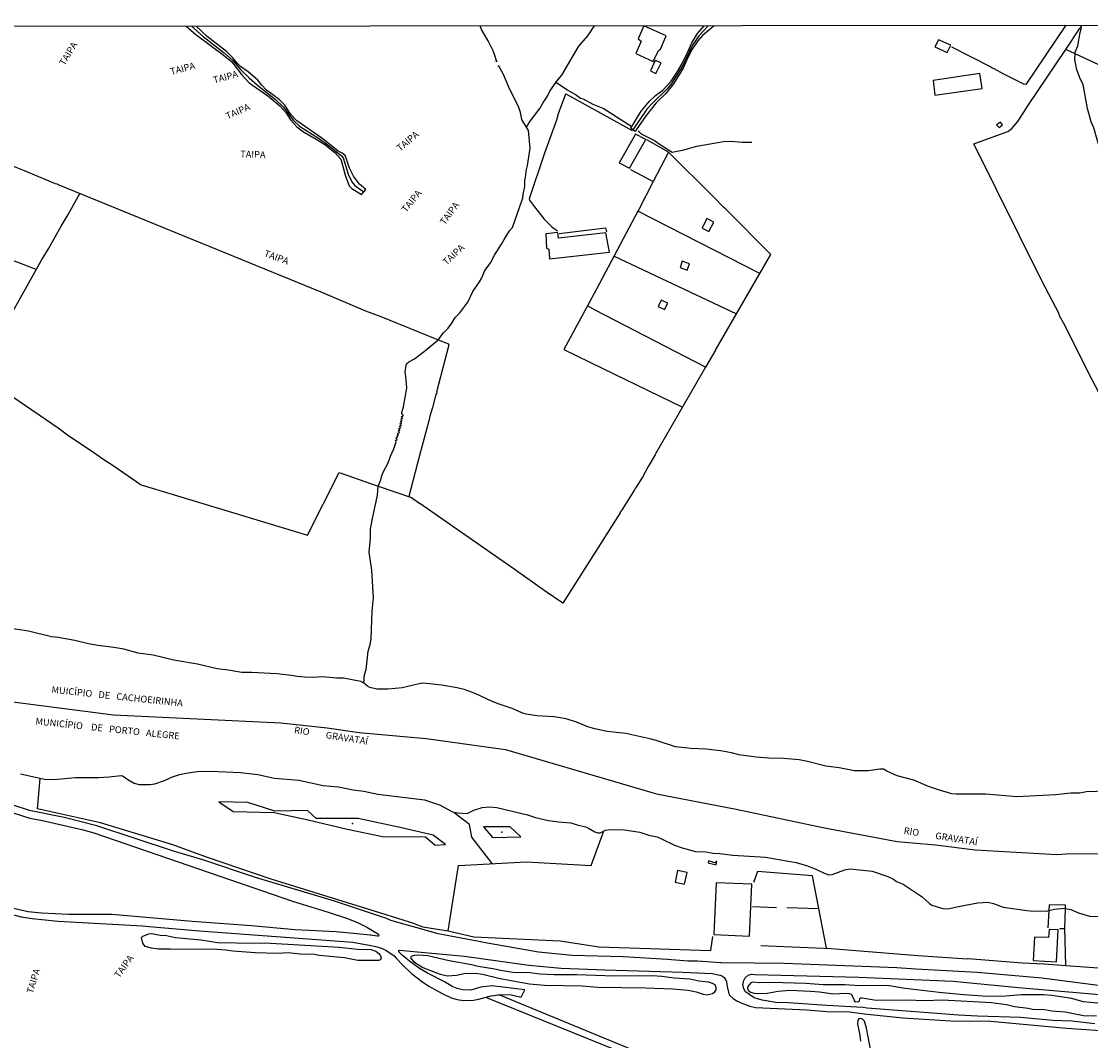
# Model space of a CAD drawing. Units: millimetres. Extents: x 187933 to 190349, y 1682603 to 1685377.
# Drawn here: x 188419 to 188814, y 1684447 to 1684823 of the extents above; entities that cross this region are included whole.
import ezdxf
from ezdxf.enums import TextEntityAlignment as Align

# ---------------------------------------------------------------- set-up
doc = ezdxf.new("R2010")
doc.units = ezdxf.units.MM
for name, color, linetype in [('V-BANHADO', 102, 'Continuous'), ('V-BUEIRO', 30, 'Continuous'), ('V-CANAL', 4, 'Continuous'), ('V-EDIFICACAO', 30, 'Continuous'), ('V-EIXO_DE_LOGRADOURO', 3, 'Continuous'), ('V-LIMITE', 211, 'Continuous'), ('V-LOTE', 1, 'Continuous'), ('V-NOME_DOS_LOGRADOUROS', 2, 'Continuous'), ('V-REFERENCIA', 65, 'Continuous'), ('V-RIO', 71, 'Continuous'), ('V-VALETA', 173, 'Continuous'), ('X-LIMITE_1000', 7, 'Continuous')]:
    doc.layers.add(name, color=color, linetype=linetype)

# ---------------------------------------------------------------- blocks, each defined once
blk = doc.blocks.new('305')
at = {"color": 0, "linetype": 'ByBlock', "lineweight": -2, "const_width": 0.05}
blk.add_lwpolyline([(0.73, 0.39, 0.60863), (-0.73, 0.38)], format="xyb", dxfattribs=at)

msp = doc.modelspace()

# ---------------------------------------------------------------- linework, layer by layer
at = {"layer": 'V-BANHADO'}
for points in [[(188552.48, 1684522.01), (188568.34, 1684521.92), (188571.9, 1684518.75), (188575.69, 1684518.99), (188575.69, 1684518.99), (188571.09, 1684522.44), (188558.3, 1684525.5), (188543.44, 1684528.59), (188528.02, 1684528.6), (188524.75, 1684531.6), (188512.67, 1684531.35), (188502.72, 1684534.53), (188492.12, 1684534.8), (188497.35, 1684531.2), (188512.5, 1684530.82), (188525.03, 1684528.12), (188538.89, 1684524.81), (188552.48, 1684522.01)], [(188603.41, 1684521.86), (188599.52, 1684525.57), (188589.7, 1684525.57), (188589.7, 1684525.57), (188592.97, 1684521.68), (188603.41, 1684521.86)]]:
    msp.add_lwpolyline(points, close=True, dxfattribs=at)
for p in [(188541.42, 1684526.77), (188596.45, 1684523.62)]:
    msp.add_point(p, dxfattribs=at)
at = {"layer": 'V-CANAL'}
for points in [[(188551.72, 1684477.95), (188551.89, 1684477.25), (188551.64, 1684476.53), (188550.92, 1684476.31), (188543.33, 1684476.33), (188538.4, 1684477.2), (188529.12, 1684478.12), (188527.29, 1684478.44), (188522.06, 1684478.66), (188517.61, 1684479.11), (188513.71, 1684478.9), (188505.45, 1684479.11), (188497.18, 1684479.69), (188494.7, 1684480.11), (188489.65, 1684480.48), (188485.06, 1684480.28), (188474.14, 1684480.48), (188469.86, 1684480.41), (188467.17, 1684480.83), (188464.91, 1684481.39), (188463.97, 1684482.67), (188463.48, 1684484.77), (188464.07, 1684485.27), (188466.19, 1684486.17), (188467.31, 1684486.26), (188470.43, 1684485.65), (188472.7, 1684485.45), (188476.04, 1684484.77), (188485.46, 1684483.85), (188491.63, 1684482.96), (188505.49, 1684482.71), (188509.02, 1684482.84), (188536.5, 1684481.2), (188543.26, 1684480.5), (188548.12, 1684480.38), (188550.01, 1684479.69), (188551.02, 1684478.87), (188551.72, 1684477.95)], [(188564.15, 1684478.16), (188562.97, 1684477.78), (188562.76, 1684477.25), (188563.87, 1684475.9), (188567.35, 1684473.66), (188573.33, 1684471.36), (188576.32, 1684470.63), (188579.72, 1684470.81), (188582.59, 1684471.5), (188586.64, 1684471.6), (188589.28, 1684471.24), (188595.8, 1684469.63), (188606.62, 1684467.67), (188612.13, 1684467.23), (188626.1, 1684466.88), (188631.86, 1684466.43), (188649.42, 1684466.25), (188659.48, 1684465.83), (188665.15, 1684465.31), (188668.11, 1684464.71), (188670.7, 1684463.87), (188672.09, 1684463.66), (188674.17, 1684464.15), (188675.02, 1684464.73), (188675.55, 1684465.52), (188675.5, 1684466.37), (188675.12, 1684467.27), (188674.2, 1684467.85), (188672.68, 1684468.29), (188669.1, 1684468.66), (188665.8, 1684469.44), (188660.02, 1684469.71), (188655.5, 1684470.38), (188651.86, 1684470.68), (188638.06, 1684470.45), (188623.93, 1684470.94), (188615.73, 1684470.95), (188610.6, 1684471.21), (188606.83, 1684471.67), (188600.5, 1684471.9), (188596.65, 1684472.51), (188593.15, 1684473.26), (188587.77, 1684474.01), (188585.29, 1684474.65), (188577.07, 1684476.19), (188569.15, 1684477.95), (188565.72, 1684478.28), (188564.15, 1684478.16)], [(188821.35, 1684460.08), (188811.04, 1684461.01), (188806.59, 1684462.3), (188799.37, 1684463.34), (188796.25, 1684463.58), (188788.17, 1684463.63), (188782.21, 1684463.15), (188775.74, 1684463.02), (188766.74, 1684463.6), (188757.77, 1684464.46), (188745.27, 1684465.97), (188738.67, 1684467.08), (188728.54, 1684466.96), (188722.95, 1684467.28), (188715.01, 1684467.36), (188708.54, 1684467.75), (188695.97, 1684468.16), (188691.39, 1684467.99), (188689.01, 1684468.29), (188688.27, 1684468.01), (188687.16, 1684466.7), (188687.02, 1684466.05), (188687.35, 1684465.3), (188688.15, 1684464.66), (188689.52, 1684464.22), (188690.94, 1684464.08), (188694.35, 1684464.24), (188698.35, 1684464.91), (188702.64, 1684465.28), (188710.25, 1684465.03), (188713.62, 1684464.76), (188718.8, 1684463.97), (188723.23, 1684464.22), (188724.7, 1684464.07), (188725.32, 1684463.86), (188726.27, 1684462.05), (188726.41, 1684461.43), (188727.04, 1684460.99), (188727.95, 1684461.15), (188728.32, 1684461.44), (188728.54, 1684462.24), (188728.85, 1684462.46), (188729.3, 1684462.51), (188734.53, 1684461.68), (188745.72, 1684461.77), (188752.5, 1684461.57), (188759, 1684461.78), (188777.07, 1684460.79), (188782.56, 1684460.03), (188785.59, 1684459.36), (188790.55, 1684458.72), (188792.22, 1684458.36), (188796.56, 1684458.19), (188799.33, 1684457.75), (188804.27, 1684457.36), (188811.05, 1684456.03), (188815.79, 1684455.85)], [(188591.11, 1684462.88), (188590.87, 1684462.72), (188590.98, 1684462.49), (188711.06, 1684413.96), (188714.48, 1684412.72), (188714.95, 1684412.71), (188715.24, 1684413.09), (188714.82, 1684414.05), (188714.12, 1684414.64), (188704.94, 1684418.29), (188652.67, 1684440.01), (188595.69, 1684463.46)], [(188591.15, 1684462.89), (188591.12, 1684462.88), (188591.11, 1684462.88)], [(188595.69, 1684463.46), (188594.91, 1684463.54), (188591.15, 1684462.89)], [(188732.81, 1684441.74), (188730.96, 1684451.31), (188730.16, 1684453.92), (188729.47, 1684454.68), (188728.79, 1684454.94), (188728.16, 1684454.76), (188727.78, 1684454.29), (188727.64, 1684452.85), (188728.46, 1684448.79), (188728.69, 1684446.48)]]:
    msp.add_lwpolyline(points, dxfattribs=at)
at = {"layer": 'V-EDIFICACAO'}
for points in [[(188648.83, 1684820.92), (188646.7, 1684816.13), (188647.8, 1684815.2), (188645.87, 1684810.7), (188652.26, 1684807.77), (188654.2, 1684811.83), (188655.02, 1684812.36), (188657.06, 1684817.25), (188648.83, 1684820.92)], [(188757.48, 1684815.78), (188756.2, 1684813.12), (188760.72, 1684811.07), (188762.06, 1684813.72), (188757.48, 1684815.78)], [(188653.01, 1684808.09), (188651.29, 1684804.29), (188653.27, 1684803.28), (188655.24, 1684807.21), (188653.01, 1684808.09)], [(188755.53, 1684800.75), (188756.2, 1684795.31), (188773.58, 1684797.76), (188772.74, 1684803.27), (188755.53, 1684800.75)], [(188778.89, 1684784.45), (188779.83, 1684783.4), (188781.08, 1684784.35), (188780.32, 1684785.37), (188778.89, 1684784.45)], [(188639.74, 1684770.44), (188643.53, 1684768.4), (188649.56, 1684778.95), (188645.81, 1684781), (188639.74, 1684770.44)], [(188672.04, 1684749.81), (188670.28, 1684746.36), (188672.78, 1684745.07), (188674.68, 1684748.56), (188672.04, 1684749.81)], [(188617.33, 1684742.58), (188617.07, 1684744.71), (188612.67, 1684744.15), (188612.96, 1684738.89), (188613.75, 1684738.6), (188614.01, 1684734.98), (188636.12, 1684737.5), (188634.78, 1684744.55), (188617.33, 1684742.58)], [(188663.01, 1684734.14), (188662.17, 1684731.77), (188664.79, 1684730.77), (188665.64, 1684733.12), (188663.01, 1684734.14)], [(188655.25, 1684719.75), (188654.16, 1684717.42), (188656.49, 1684716.25), (188657.63, 1684718.69), (188655.25, 1684719.75)], [(188672.69, 1684513), (188672.55, 1684512.34), (188675.51, 1684511.52), (188675.81, 1684512.74), (188675.48, 1684512.8), (188675.07, 1684512.33), (188672.69, 1684513)], [(188661.19, 1684509.45), (188660.32, 1684505.22), (188663.86, 1684504.45), (188664.85, 1684508.7), (188661.19, 1684509.45)], [(188675.52, 1684504.93), (188674.65, 1684485.9), (188687.79, 1684485.22), (188688.72, 1684504.4), (188675.52, 1684504.93)], [(188792.91, 1684484.83), (188792.46, 1684476.22), (188801.08, 1684475.76), (188801.67, 1684487.58), (188798.39, 1684487.75), (188798.13, 1684484.74), (188792.91, 1684484.83)]]:
    msp.add_lwpolyline(points, close=True, dxfattribs=at)
at = {"layer": 'V-EIXO_DE_LOGRADOURO'}
for points in [[(188481.97, 1684820.76), (188486.27, 1684816.93), (188494.02, 1684810.92), (188497.32, 1684808.02), (188500.17, 1684804.68), (188503.22, 1684801.73), (188506.34, 1684798.97), (188512.91, 1684793.74), (188515.8, 1684791.04), (188519.66, 1684785.95), (188521.84, 1684783.94), (188528.83, 1684779.47), (188532.32, 1684777), (188537.35, 1684772.93), (188537.87, 1684772.29), (188539.8, 1684766.26), (188541.07, 1684763.36), (188542.17, 1684762.08), (188545.52, 1684759.64)], [(188672.5, 1684820.96), (188669.29, 1684817.36), (188666.79, 1684813.77), (188663.04, 1684806.05), (188659.04, 1684799.6), (188657.44, 1684797.66), (188652, 1684792.45), (188649.97, 1684790.17), (188644.82, 1684782.57)]]:
    msp.add_lwpolyline(points, dxfattribs=at)
at = {"layer": 'V-LIMITE'}
msp.add_lwpolyline([(188416.05, 1684571.69), (188453.2, 1684566.88), (188514.88, 1684563.95), (188532.07, 1684562.12), (188543.79, 1684560.29), (188568.57, 1684558.1), (188597.84, 1684554.08), (188653.51, 1684537.76), (188682.91, 1684532.12), (188715.46, 1684525.17), (188742.25, 1684520.14), (188756.42, 1684518.95), (188771.01, 1684517.12), (188801.15, 1684515.39), (188804.64, 1684515.59), (188826.01, 1684515.68)], dxfattribs=at)
at = {"layer": 'V-LOTE'}
for points in [[(188804.45, 1684821.09), (188789.68, 1684799.31), (188789.04, 1684799.39), (188781.55, 1684803.13), (188778.03, 1684805.08), (188777.3, 1684805.29), (188776.64, 1684805.76), (188762.42, 1684813.03)], [(188804.43, 1684812.23), (188809.53, 1684819.78), (188810.2, 1684820.6)], [(188882.51, 1684556.85), (188866.36, 1684588.38), (188865.86, 1684589.59), (188864.47, 1684592.07), (188863.13, 1684594.93), (188862.38, 1684596.16), (188851.77, 1684617.08), (188849.72, 1684620.86), (188849.58, 1684621.39), (188849.29, 1684621.46), (188849.34, 1684621.65), (188836.16, 1684647.22), (188819.91, 1684679.38), (188813.09, 1684692.41), (188804.25, 1684710.25), (188802.15, 1684713.97), (188802.01, 1684714.74), (188795.67, 1684726.87), (188770.49, 1684777.38), (188783.12, 1684781.89), (188784.51, 1684783.03), (188786.8, 1684785.6), (188790.41, 1684791.46), (188804.43, 1684812.23)], [(188807.95, 1684810.59), (188804.43, 1684812.23)], [(188898.58, 1684769.37), (188887.82, 1684774.12), (188883.72, 1684776.12), (188821.69, 1684804.2), (188807.95, 1684810.59)], [(188644.59, 1684782.21), (188620.45, 1684795.63), (188619.94, 1684795.76), (188617.26, 1684788.46), (188616.58, 1684786.12), (188612.24, 1684773.96), (188606.53, 1684757.09), (188606.7, 1684756.64), (188608.45, 1684754.11), (188612.07, 1684749.59), (188614.87, 1684746.85), (188616.93, 1684745.3)], [(188682.95, 1684714.66), (188695.62, 1684736.56), (188679.05, 1684753.31), (188678.17, 1684754.03), (188674.81, 1684757.55), (188657.9, 1684774.36), (188649.95, 1684778.92)], [(188657.88, 1684774.37), (188652.32, 1684763.55)], [(188415.99, 1684769.29), (188420.22, 1684767.53)], [(188643.89, 1684767.91), (188652.32, 1684763.55)], [(188420.22, 1684767.53), (188431.72, 1684762.75), (188432.36, 1684762.7), (188433.05, 1684762.23), (188529.67, 1684722.77), (188546.16, 1684715.85), (188551.79, 1684713.76), (188572.94, 1684705.16)], [(188652.32, 1684763.55), (188646.71, 1684752.64), (188646.65, 1684752.53)], [(188416.06, 1684715.61), (188426.7, 1684734.54), (188429.26, 1684738.68), (188433.87, 1684747.05), (188436.47, 1684751.31), (188440.81, 1684759.06)], [(188646.65, 1684752.53), (188631.38, 1684723.85), (188628.01, 1684717.65)], [(188691.57, 1684729.56), (188646.65, 1684752.53)], [(188617.6, 1684744.28), (188634.66, 1684746.44), (188635, 1684744.94)], [(188424.73, 1684731.05), (188416.06, 1684734.32)], [(188637.84, 1684735.98), (188682.95, 1684714.66)], [(188628.01, 1684717.65), (188619.32, 1684701.62), (188633.43, 1684694.63), (188663.14, 1684680.36)], [(188671.61, 1684695.03), (188630.86, 1684716.02), (188628.01, 1684717.65)], [(188675.26, 1684701.36), (188682.95, 1684714.66)], [(188572.94, 1684705.16), (188576.78, 1684703.6), (188576.84, 1684703.25), (188572.32, 1684685.86), (188572.42, 1684685.43), (188572.11, 1684684.99), (188570.9, 1684680.21), (188569.88, 1684676.98), (188569.55, 1684675.2), (188566.09, 1684662.47), (188562.2, 1684647.32)], [(188675.26, 1684701.36), (188671.61, 1684695.03)], [(188671.61, 1684695.03), (188653.18, 1684663.1), (188653.05, 1684662.67), (188650.45, 1684658.43), (188648.35, 1684654.47), (188645.81, 1684650.47), (188645.6, 1684650.37), (188645.39, 1684649.81), (188640.8, 1684642.52), (188640.04, 1684641.64), (188640.05, 1684641.34), (188618.92, 1684608.09), (188612.41, 1684612.46), (188600.95, 1684620.61), (188566.26, 1684644.77)], [(188416.06, 1684684.11), (188432.78, 1684672.62), (188436.74, 1684669.73), (188445.09, 1684664.19), (188449.24, 1684661.22), (188453.49, 1684658.49), (188463.36, 1684651.67), (188524.72, 1684633.09), (188536.4, 1684656.17), (188550.86, 1684651.21)], [(188550.86, 1684651.21), (188563.07, 1684647.02), (188566.26, 1684644.77)], [(188564.31, 1684489.75), (188551.81, 1684493.77), (188511.35, 1684506.32), (188487.85, 1684514.25), (188475.15, 1684518.91), (188448.44, 1684527), (188425.14, 1684532.26), (188426.13, 1684543.34)], [(188592.93, 1684511.99), (188585.32, 1684521.78), (188584.5, 1684526.46), (188578.89, 1684530.7)], [(188576.71, 1684487.21), (188580.42, 1684511.27), (188605.55, 1684512.67), (188629.37, 1684511.36), (188633.93, 1684523.76)], [(188716.25, 1684480.83), (188711.09, 1684507.5), (188690.74, 1684509.07), (188689.29, 1684505.02)], [(188688.87, 1684496.16), (188697.7, 1684495.88)], [(188701.52, 1684495.81), (188713.42, 1684495.45)], [(188804.37, 1684495.5), (188804.4, 1684496.66), (188798.29, 1684496.83), (188798.19, 1684494.7)], [(188798.19, 1684494.7), (188797.9, 1684488.36)], [(188804.46, 1684474.47), (188804.17, 1684488.14), (188804.37, 1684495.5)], [(188564.31, 1684489.75), (188567.31, 1684488.73), (188576.71, 1684487.21)], [(188802.16, 1684488.13), (188804.17, 1684488.05)], [(188576.71, 1684487.21), (188577.09, 1684487.15), (188586.07, 1684485.06), (188617.94, 1684483.5), (188632.2, 1684481.37), (188673.59, 1684480), (188674.22, 1684485.16)], [(188691.94, 1684481.76), (188717.96, 1684480.76), (188749.86, 1684478.13), (188768.19, 1684476.84), (188768.51, 1684476.96), (188788.47, 1684475.46), (188796.45, 1684475.04), (188804.46, 1684474.47)], [(188804.46, 1684474.47), (188830.39, 1684472.63), (188898.93, 1684469.2)]]:
    msp.add_lwpolyline(points, dxfattribs=at)
at = {"layer": 'V-REFERENCIA'}
for points in [[(188479.96, 1684820.76), (188483.63, 1684817.73), (188493.67, 1684810.26), (188496.87, 1684807.63), (188500.47, 1684802.91), (188503.19, 1684799.88), (188510.15, 1684795.09), (188514.53, 1684791.36), (188516.76, 1684788.92), (188518.45, 1684786.25), (188520.81, 1684783.63), (188523.29, 1684781.76), (188528.02, 1684779.11), (188531.18, 1684777.09), (188534.93, 1684774.09), (188537.11, 1684771.71), (188538.83, 1684765.42), (188540.16, 1684761.9), (188541.08, 1684760.87), (188544.74, 1684758.7), (188545.52, 1684759.64)], [(188530.03, 1684779.49), (188520.83, 1684785.85), (188518.61, 1684788.25), (188516.36, 1684791.59), (188514.26, 1684793.73), (188509.65, 1684797.19), (188507.75, 1684799.13), (188506.4, 1684800.87), (188502.92, 1684803.93), (188500.02, 1684805.96), (188499.04, 1684806.83), (188497.08, 1684809.2), (188494.91, 1684811.4), (188487.72, 1684816.93), (188483.71, 1684820.76)], [(188644.82, 1684782.57), (188644.07, 1684783.16), (188647.86, 1684789.4), (188650.94, 1684793.14), (188653.17, 1684795.21), (188655.79, 1684797.15), (188658.87, 1684800.54), (188660.92, 1684803.51), (188662.79, 1684806.75), (188665.1, 1684811.33), (188666.54, 1684814.66), (188668.61, 1684818.09), (188671.12, 1684820.95)], [(188674.79, 1684820.96), (188670.49, 1684817.37), (188668.69, 1684815.36), (188666.6, 1684812.25), (188664.93, 1684809.02), (188663.28, 1684805.35), (188659.76, 1684799.52), (188656.87, 1684795.81), (188653.43, 1684792.51), (188649.68, 1684787.82), (188645.98, 1684782.52)], [(188645.78, 1684782.23), (188645.59, 1684781.96), (188644.82, 1684782.57)], [(188645.98, 1684782.52), (188645.78, 1684782.23)], [(188545.52, 1684759.64), (188546.25, 1684760.53), (188543.95, 1684762.58), (188541.68, 1684765.51), (188540.22, 1684768.44), (188539.21, 1684771.68), (188538.61, 1684773.1), (188537.54, 1684773.97), (188536.11, 1684774.68), (188531.08, 1684778.76), (188530.03, 1684779.49)], [(188552.07, 1684492.39), (188534.78, 1684498.13), (188505.55, 1684506.89), (188486.16, 1684513.35), (188475.32, 1684516.58), (188447.07, 1684525.9), (188435.03, 1684529.02), (188422.28, 1684531.61), (188416.16, 1684533.51)], [(188416.18, 1684530.74), (188422.32, 1684528.78), (188427.02, 1684527.89), (188442.06, 1684524.51), (188445.94, 1684523.3), (188519.57, 1684497.97), (188532.37, 1684494.14), (188539.49, 1684491.72), (188543.44, 1684490.15), (188546.61, 1684488.59), (188548.54, 1684487.43)], [(188548.09, 1684485.61), (188547.91, 1684485.64), (188535.39, 1684486.88), (188520.2, 1684487.53), (188504.12, 1684489.06), (188482.23, 1684490.65), (188452.61, 1684493.23), (188436.68, 1684493.29), (188426.69, 1684493.72), (188421.75, 1684494.28), (188416.27, 1684495.45)], [(188416.3, 1684493.07), (188419.11, 1684492.4), (188423.21, 1684491.77), (188432.78, 1684490.8), (188463.96, 1684489.1), (188466.36, 1684488.78), (188484.93, 1684487.21), (188541.45, 1684483.05), (188547.56, 1684481.87)], [(188564.73, 1684488.41), (188555.53, 1684491.03), (188553.72, 1684491.84), (188552.07, 1684492.39)], [(188677.07, 1684475.47), (188668.62, 1684476.04), (188665.02, 1684476.06), (188657.5, 1684476.65), (188641.21, 1684477.57), (188622.39, 1684478.07), (188609.98, 1684479.34), (188589.68, 1684482.87), (188588.02, 1684483.29), (188572.98, 1684486.06), (188564.73, 1684488.41)], [(188548.54, 1684487.43), (188550.94, 1684485.99), (188551.08, 1684485.73), (188551, 1684485.31), (188550.43, 1684485.24), (188548.09, 1684485.61)], [(188547.56, 1684481.87), (188549.97, 1684481.41), (188551.68, 1684480.93), (188553.7, 1684480.08), (188556.75, 1684477.94), (188557.47, 1684477.15)], [(188559.51, 1684478.35), (188558.51, 1684479.49), (188558.42, 1684479.93), (188558.64, 1684480.05), (188563.93, 1684479.56)], [(188557.47, 1684477.15), (188559.63, 1684474.79), (188563.17, 1684471.5), (188566.87, 1684468.64), (188569.56, 1684466.86), (188574.46, 1684464.09), (188577.77, 1684462.54), (188579.93, 1684461.9), (188582.32, 1684461.53), (188585.98, 1684461.71), (188588.02, 1684462.08), (188591.11, 1684462.88)], [(188604.31, 1684464.23), (188604.99, 1684465.51), (188592.77, 1684466.98), (188588.72, 1684466.47), (188585, 1684465.29), (188581.96, 1684465.46), (188579.95, 1684465.97), (188578.09, 1684466.69), (188575.54, 1684468.28), (188569.08, 1684471.55), (188566.02, 1684473.33), (188562.37, 1684475.97), (188559.64, 1684478.21), (188559.51, 1684478.35)], [(188563.93, 1684479.56), (188582.68, 1684477.83), (188606.44, 1684474.56), (188618.34, 1684473.46), (188634.6, 1684472.82), (188663.2, 1684471.99), (188673.97, 1684471.48), (188676.8, 1684470.92)], [(188689.51, 1684475.34), (188677.43, 1684475.45), (188677.07, 1684475.47)], [(188898.99, 1684463.21), (188885.48, 1684464.54), (188865.24, 1684464.95), (188855.64, 1684465.46), (188821.31, 1684466.54), (188817.34, 1684466.93), (188795.62, 1684469.81), (188771.73, 1684471.8), (188749.13, 1684473.06), (188742.17, 1684473.62), (188700.64, 1684475.23), (188689.51, 1684475.34)], [(188676.8, 1684470.92), (188676.93, 1684470.89), (188677.82, 1684470.55), (188678.5, 1684469.97), (188679.35, 1684468.52), (188679.36, 1684468.45)], [(188679.36, 1684468.45), (188679.55, 1684466.66), (188680.26, 1684463.62), (188681.78, 1684462.28), (188683.12, 1684461.45), (188684.99, 1684460.57), (188687.88, 1684459.5), (188689.96, 1684458.97), (188708.91, 1684458.14), (188717.79, 1684457.37), (188723.91, 1684457.46), (188730.15, 1684456.57), (188744.36, 1684455.15), (188762.05, 1684454.04), (188776.76, 1684453.91), (188804.78, 1684451.31), (188837.15, 1684449.14)], [(188685.44, 1684467.79), (188685.59, 1684468.68), (188686.22, 1684469.87), (188687.32, 1684470.83), (188688.5, 1684471.19), (188689.79, 1684471.15)], [(188689.79, 1684471.15), (188728.11, 1684470.1), (188762.86, 1684468.68), (188787.06, 1684466.37), (188824.12, 1684463.1), (188884.63, 1684459.57), (188898.97, 1684458.23)], [(188591.15, 1684462.89), (188592.49, 1684463.23), (188596.2, 1684463.71), (188599.84, 1684463.59), (188603.53, 1684462.78), (188604.31, 1684464.23)], [(188815.21, 1684452.87), (188806.66, 1684453.93), (188799.69, 1684454.17), (188787.78, 1684455.3), (188771.85, 1684455.79), (188764.88, 1684456.18), (188731.24, 1684458.74), (188729.57, 1684458.98), (188716.28, 1684459.67), (188702.21, 1684460.68), (188697.51, 1684460.84), (188692.51, 1684461.71), (188689.57, 1684462.56), (188686.28, 1684464.71), (188685.7, 1684465.79), (188685.37, 1684467.41), (188685.44, 1684467.79)], [(188591.11, 1684462.88), (188591.15, 1684462.89)]]:
    msp.add_lwpolyline(points, dxfattribs=at)
at = {"layer": 'V-RIO'}
for points in [[(188432.83, 1684595.35), (188430.39, 1684595.61), (188421.91, 1684597.71), (188416.11, 1684598.53)], [(188462.31, 1684589.63), (188457.02, 1684591.05), (188453.32, 1684591.73), (188447.43, 1684592.44), (188444.02, 1684593.06), (188438.95, 1684594.27), (188432.83, 1684595.35)], [(188545.52, 1684578.53), (188544.38, 1684579.14), (188538.1, 1684580.34), (188535.64, 1684580.37), (188530.28, 1684580.88), (188527.15, 1684580.67), (188523.66, 1684580.7), (188521.01, 1684580.97), (188518.89, 1684581.4), (188513.44, 1684581.97), (188504.17, 1684582.42), (188500.53, 1684582.42), (188495.45, 1684583.35), (188491.44, 1684583.79), (188484.18, 1684585.5), (188475.51, 1684586.98), (188467.81, 1684588.84), (188462.31, 1684589.63)], [(188826.97, 1684538.98), (188812.12, 1684538.41), (188809.63, 1684537.96), (188806.29, 1684538.02), (188800.8, 1684537.4), (188786.4, 1684536.68), (188774.95, 1684537.55), (188764.05, 1684537.64), (188762.37, 1684537.78), (188757.89, 1684539.07), (188753.81, 1684540.47), (188748.44, 1684542.72), (188742.29, 1684544.42), (188738.45, 1684546.03), (188737.19, 1684546.81), (188735.84, 1684546.86), (188731.63, 1684546.26), (188726.56, 1684546.24), (188720.9, 1684547.28), (188715.9, 1684547.95), (188709.19, 1684549.67), (188706.16, 1684550.21), (188700.39, 1684550.81), (188694.87, 1684550.91), (188690.28, 1684551.24), (188683.9, 1684552.14), (188681.16, 1684552.9), (188677.09, 1684553.61), (188671.86, 1684554.14), (188666.12, 1684554.46), (188660.46, 1684555.07), (188653.43, 1684557.4), (188651.07, 1684558.04), (188642.19, 1684559.92), (188635.3, 1684560.69), (188630.77, 1684561.7), (188628.2, 1684562.44), (188623.97, 1684564.19), (188620.2, 1684565.38), (188615.81, 1684566.17), (188609.3, 1684566.43), (188605.41, 1684567.09), (188603.87, 1684567.61), (188600.29, 1684569.2), (188595.45, 1684570.79), (188592.62, 1684571.9), (188586.56, 1684574.76), (188582.52, 1684576.2), (188579.97, 1684576.84), (188574.19, 1684577.78), (188567.43, 1684578.48), (188565.93, 1684578.29), (188559.64, 1684576.78), (188554.53, 1684576.29), (188550.39, 1684576.27), (188547.74, 1684576.9), (188546.93, 1684577.38), (188545.92, 1684578.32), (188545.52, 1684578.53)], [(188418.92, 1684545.14), (188427.81, 1684543.14), (188429.68, 1684542.99), (188432.52, 1684543.1), (188439.22, 1684543.79), (188447.65, 1684543.76), (188451.57, 1684543.96), (188456.07, 1684544.51), (188456.78, 1684544.26), (188458.55, 1684542.96), (188460.82, 1684541.61), (188462.69, 1684541.16), (188466.7, 1684541.15), (188468.51, 1684541.43), (188472, 1684542.61), (188475.02, 1684543.99), (188477.15, 1684544.71), (188479.84, 1684545.37), (188484.03, 1684546.01), (188489.15, 1684546.04), (188500.06, 1684545.58), (188506.49, 1684544.86), (188512.59, 1684543.46), (188521.53, 1684542.72), (188530.55, 1684540.81), (188536.2, 1684540.32), (188541.66, 1684539.26), (188545.49, 1684538.69), (188550.76, 1684537.58), (188567.96, 1684535.52), (188573.41, 1684533.69), (188578.24, 1684531.09), (188580.21, 1684530.69), (188583.66, 1684530.46), (188586.09, 1684531.72), (188589.19, 1684532.67), (188592.05, 1684532.92), (188594.62, 1684532.7), (188605.94, 1684530.03), (188608.86, 1684529.05), (188613.62, 1684527.93), (188617.39, 1684527.37), (188621.94, 1684526.99), (188624.24, 1684526.26), (188627.29, 1684525.55), (188628.44, 1684525.07), (188630.78, 1684523.68), (188631.79, 1684523.34), (188632.7, 1684523.37), (188634.73, 1684524.35), (188636.29, 1684524.59), (188641.7, 1684524.48), (188647.33, 1684523.57), (188650.63, 1684522.54), (188653.68, 1684521.87), (188655.15, 1684521.3), (188660.09, 1684518.83), (188662.97, 1684517.81), (188667.83, 1684516.48), (188671.69, 1684516.34), (188674.4, 1684515.83), (188676.83, 1684515.71), (188681.64, 1684515.14), (188693.69, 1684514.41), (188705.01, 1684512.36), (188709.25, 1684511.18), (188712.54, 1684509.88), (188715.05, 1684508.58), (188717.07, 1684507.88), (188718.27, 1684507.94), (188722.97, 1684509.75), (188724.97, 1684510.02), (188733.09, 1684509.27), (188738.83, 1684507.28), (188740.88, 1684506.24), (188742.03, 1684505.46), (188744.49, 1684504.48), (188751.47, 1684499.75), (188754.14, 1684497.3), (188755.07, 1684496.68), (188759.14, 1684495.42), (188761.01, 1684495.27), (188764.83, 1684496.22), (188772.01, 1684497.49), (188775.74, 1684497.77), (188777.77, 1684497.3), (188781.38, 1684495.99), (188790.13, 1684494.68), (188792.57, 1684494.48), (188797.88, 1684494.62), (188798.19, 1684494.7)], [(188798.19, 1684494.7), (188800.3, 1684495.23), (188804.1, 1684495.56), (188804.37, 1684495.5)], [(188809.19, 1684493.84), (188813.22, 1684492.68), (188816.33, 1684492.44), (188818.73, 1684492.44), (188821.74, 1684492.75), (188832.22, 1684494.68), (188837.53, 1684496.03)], [(188804.37, 1684495.5), (188806.34, 1684495.1), (188809.19, 1684493.84)]]:
    msp.add_lwpolyline(points, dxfattribs=at)
at = {"layer": 'V-VALETA'}
for points in [[(188594.36, 1684808.34), (188594.04, 1684809.63), (188593.31, 1684811.64), (188591.41, 1684815.39), (188588.95, 1684819.56), (188588.41, 1684820.87)], [(188618.58, 1684802.75), (188624.84, 1684813.36), (188628.16, 1684817.16), (188630.63, 1684820.91)], [(188807.95, 1684810.59), (188807.98, 1684811.23), (188808.93, 1684813.55), (188809.77, 1684818.49), (188810.11, 1684819.7), (188810.25, 1684821.1)], [(188594.56, 1684807.54), (188594.36, 1684808.34)], [(188816.85, 1684776.5), (188816.56, 1684777.22), (188814.81, 1684783.32), (188813.83, 1684785.5), (188812.45, 1684790.45), (188810.83, 1684799.32), (188809.91, 1684801.12), (188808.58, 1684804.65), (188807.84, 1684808.46), (188807.95, 1684810.59)], [(188605.55, 1684783.49), (188603.86, 1684786.4), (188603.3, 1684788.99), (188602.73, 1684790.76), (188598.97, 1684798.23), (188597.06, 1684803.01), (188595.22, 1684806.24)], [(188605.55, 1684783.49), (188606.53, 1684785.2), (188610.45, 1684790.37), (188611.58, 1684792.43), (188613.32, 1684794.95), (188614.2, 1684796.77), (188616.36, 1684800.07)], [(188616.36, 1684800.07), (188616.58, 1684800.4), (188618.58, 1684802.75)], [(188643.47, 1684784.26), (188633.88, 1684790.39), (188630.19, 1684791.94), (188626.59, 1684793.85), (188625.49, 1684794.09), (188623.49, 1684795.63), (188620.71, 1684797.2), (188616.36, 1684800.07)], [(188606.88, 1684775.85), (188606.25, 1684782.29), (188605.55, 1684783.49)], [(188644.08, 1684783.87), (188643.47, 1684784.26)], [(188646.69, 1684782.23), (188647.87, 1684781.1), (188652.75, 1684778.65), (188654.82, 1684777.1), (188659.26, 1684774.35), (188663.55, 1684775.2), (188668.33, 1684776.54), (188678.25, 1684778.28), (188681.12, 1684778.32), (188684.92, 1684777.99), (188687.62, 1684777.96)], [(188603.95, 1684756.73), (188604.22, 1684757.35), (188604.28, 1684758.74), (188604.89, 1684761.7), (188604.98, 1684763.87), (188605.3, 1684765.71), (188605.41, 1684767.5), (188605.9, 1684769.46), (188606.88, 1684775.85)], [(188687.62, 1684777.96), (188688.61, 1684777.95)], [(188600.34, 1684746.59), (188603.95, 1684756.73)], [(188572.94, 1684705.16), (188574.94, 1684707.68), (188576.68, 1684709.48), (188578.02, 1684711.3), (188579.28, 1684713.37), (188580.96, 1684715.11), (188583.9, 1684719.01), (188585.71, 1684722.92), (188588.22, 1684726.54), (188589.03, 1684728.03), (188590.02, 1684730.45), (188592.22, 1684733.54), (188593.77, 1684736.39), (188596.36, 1684740.35), (188597.27, 1684742.15), (188599.22, 1684745.37), (188600.34, 1684746.59)], [(188550.86, 1684651.21), (188551.82, 1684653.51), (188552.16, 1684655.1), (188552.63, 1684656.32), (188554.48, 1684659.72), (188555.33, 1684662.21), (188556.65, 1684664.98), (188557.53, 1684667.55), (188557.2, 1684667.99), (188557.85, 1684668.34), (188557.4, 1684668.93), (188558.14, 1684669.23), (188557.68, 1684669.78), (188558.38, 1684670.09), (188557.93, 1684670.63), (188558.65, 1684670.95), (188558.15, 1684671.5), (188558.8, 1684671.79), (188558.43, 1684672.42), (188559.18, 1684672.71), (188558.68, 1684673.3), (188559.38, 1684673.59), (188558.88, 1684674.18), (188559.58, 1684674.51), (188559.06, 1684675.1), (188559.74, 1684675.38), (188559.3, 1684675.98), (188559.94, 1684676.29), (188559.46, 1684676.88), (188560.12, 1684677.21), (188559.55, 1684677.79), (188559.56, 1684678.3), (188560.18, 1684680.46), (188561.36, 1684687.25), (188561.21, 1684690.52), (188560.78, 1684693.43), (188561.34, 1684696.22), (188562.12, 1684697.01), (188564.19, 1684698.09), (188567.98, 1684700.96), (188572.84, 1684705.03), (188572.94, 1684705.16)], [(188548.56, 1684638.58), (188550.62, 1684647.88), (188550.82, 1684651.1), (188550.86, 1684651.21)], [(188548.47, 1684620.24), (188547.55, 1684626.83), (188547.98, 1684632.02), (188548.03, 1684635.32), (188548.56, 1684638.58)], [(188549.08, 1684609.94), (188548.47, 1684620.24)], [(188545.52, 1684578.53), (188545.81, 1684581.57), (188546.38, 1684583.59), (188547.15, 1684590.33), (188547.89, 1684592.79), (188548.23, 1684594.92), (188548.63, 1684605.13), (188549.08, 1684609.94)]]:
    msp.add_lwpolyline(points, dxfattribs=at)
at = {"layer": 'X-LIMITE_1000'}
msp.add_line((190346.6, 1684822.54), (187933.25, 1684820.18), dxfattribs=at)

# ---------------------------------------------------------------- block references
at = {"layer": 'V-BUEIRO'}
for p, xscale, yscale, zscale, rotation in [((188594.24, 1684808.52), 0.999999997503366, 0.999999997503366, 0.999999997503366, 190), ((188595.52, 1684805.27), 0.999996949882302, 0.999996949882302, 0.999996949882302, 15), ((188643.18, 1684784.37), 0.9999982869669731, 0.9999982869669731, 0.9999982869669731, 250), ((188647.52, 1684781.63), 0.9999995160307479, 0.9999995160307479, 0.9999995160307479, 55)]:
    msp.add_blockref('305', p, dxfattribs=dict(at, xscale=xscale, yscale=yscale, zscale=zscale, rotation=rotation))

# ---------------------------------------------------------------- texts
at = {"layer": 'V-NOME_DOS_LOGRADOUROS'}
for s, rotation, p in [('TAIPA', 59, (188435.85, 1684805.6)), ('TAIPA', 15, (188474.7, 1684801.97)), ('TAIPA', 15, (188490.53, 1684798.88)), ('TAIPA', 24, (188495.6, 1684785.6)), ('TAIPA', 40, (188559.44, 1684773.85)), ('TAIPA', 358, (188499.88, 1684771.65)), ('TAIPA', 51, (188561.76, 1684751.38)), ('TAIPA', 54, (188576.04, 1684746.8)), ('TAIPA', 340, (188508.24, 1684735.29)), ('TAIPA', 43, (188576.55, 1684731.86)), ('MUICÍPIO   DE   CACHOEIRINHA', 354, (188430.17, 1684574.21)), ('MUNICÍPIO    DE   PORTO   ALEGRE', 354, (188424.25, 1684562.55)), ('RIO        GRAVATAÍ', 351, (188519.57, 1684559.36)), ('RIO        GRAVATAÍ', 351, (188744.43, 1684522.23)), ('TAIPA', 54, (188455.96, 1684469.14)), ('TAIPA', 73, (188424.23, 1684463.66))]:
    msp.add_text(s, height=2.5, rotation=rotation, dxfattribs=at).set_placement(p, align=Align.BOTTOM_LEFT)

doc.saveas('drawing.dxf')
